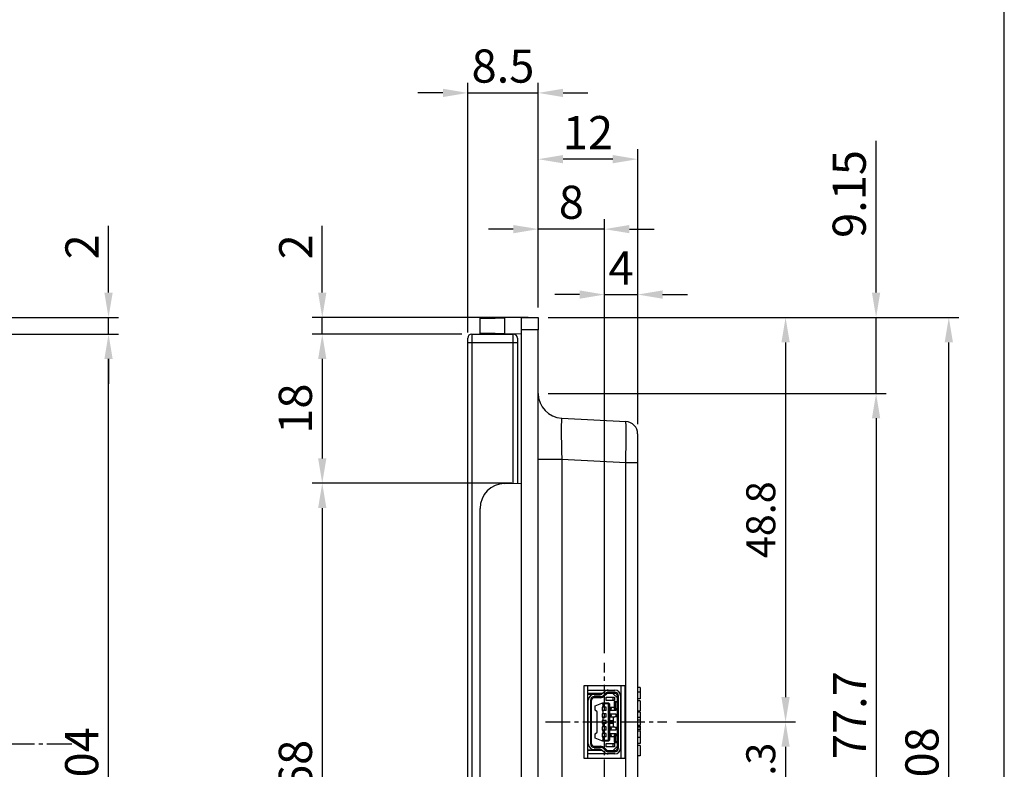
# Model space of a CAD drawing. Extents: x -1125 to -199, y -326 to 248.
# Drawn here: x -893 to -774, y 33 to 124 of the extents above; entities that cross this region are included whole.
import ezdxf

# ---------------------------------------------------------------- set-up
doc = ezdxf.new("R2010")
doc.units = 0
doc.header["$LTSCALE"] = 4
doc.header["$PDMODE"] = 2
doc.header["$PDSIZE"] = 3
doc.linetypes.add('CENTER2', pattern=[1.125, 0.75, -0.125, 0.125, -0.125])
doc.layers.get('0').update_dxf_attribs({"linetype": 'CONTINUOUS'})
doc.layers.get('DEFPOINTS').update_dxf_attribs({"linetype": 'CONTINUOUS'})
doc.layers.add('1', color=1, linetype='CENTER2')
doc.layers.add('3', color=2, linetype='CONTINUOUS')
doc.styles.add('DIMENSION', font='arial.ttf')
doc.styles.get("Standard").update_dxf_attribs({"font": 'romans.shx', "bigfont": 'cadsg.shx'})
doc.dimstyles.new('STANDARD$0', dxfattribs={"dimtxt": 2, "dimasz": 1.8, "dimexe": 1, "dimexo": 1, "dimgap": 1, "dimtad": 1, "dimzin": 13, "dimdsep": 46, "dimtxsty": 'Standard', "dimcen": 0.09, "dimadec": 0, "dimazin": 0, "dimtp": 0.3, "dimtfac": 1, "dimtix": 1, "dimtmove": 2, "dimatfit": 3, "dimfxl": 0, "dimtolj": 1, "dimtzin": 13, "dimarcsym": 0})

# ---------------------------------------------------------------- blocks, each defined once
blk = doc.blocks.new('*D530')
at = {"layer": '3', "color": 2, "lineweight": -2, "transparency": 16777216}
for p, q in [((-828.76, 87.93), (-779.23, 87.93)), ((-780.43, -17.07), (-780.43, 84.93)), ((-828.76, -20.07), (-779.23, -20.07))]:
    blk.add_line(p, q, dxfattribs=at)
at = {"layer": '3', "color": 2, "transparency": 16777216}
for points in [[(-780.93, 84.93), (-779.93, 84.93), (-780.43, 87.93)], [(-780.93, -17.07), (-779.93, -17.07), (-780.43, -20.07)]]:
    blk.add_solid(points, dxfattribs=at)
at = {"layer": 'DEFPOINTS', "color": 0, "transparency": 16777216}
for p in [(-829.96, 87.93), (-780.43, 87.93), (-829.96, -20.07)]:
    blk.add_point(p, dxfattribs=at)
at = {"layer": '3', "color": 3, "transparency": 16777216, "insert": (-783.67, 33.93), "char_height": 4, "attachment_point": 5, "rotation": 90, "style": 'DIMENSION'}
blk.add_mtext('\\A1;108', dxfattribs=at)
blk = doc.blocks.new('*D531')
at = {"layer": '3', "color": 2, "lineweight": -2, "transparency": 16777216}
for p, q in [((-789.2, 90.93), (-789.2, 109.25)), ((-828.76, 87.93), (-788, 87.93)), ((-789.2, 78.77), (-789.2, 87.93)), ((-828.76, 78.77), (-788, 78.77)), ((-789.2, 75.77), (-789.2, 72.77))]:
    blk.add_line(p, q, dxfattribs=at)
at = {"layer": '3', "color": 2, "transparency": 16777216}
for points in [[(-789.7, 90.93), (-788.7, 90.93), (-789.2, 87.93)], [(-789.7, 75.77), (-788.7, 75.77), (-789.2, 78.77)]]:
    blk.add_solid(points, dxfattribs=at)
at = {"layer": 'DEFPOINTS', "color": 0, "transparency": 16777216}
for p in [(-829.96, 87.93), (-789.2, 87.93), (-829.96, 78.77)]:
    blk.add_point(p, dxfattribs=at)
at = {"layer": '3', "color": 3, "transparency": 16777216, "insert": (-792.44, 102.84), "char_height": 4, "attachment_point": 5, "rotation": 90, "style": 'DIMENSION'}
blk.add_mtext('\\A1;9.15', dxfattribs=at)
blk = doc.blocks.new('*D532')
at = {"layer": '3', "color": 2, "lineweight": -2, "transparency": 16777216}
for p, q in [((-828.76, 78.77), (-788, 78.77)), ((-789.2, 75.77), (-789.2, 4.08)), ((-828.76, 1.08), (-788, 1.08))]:
    blk.add_line(p, q, dxfattribs=at)
at = {"layer": '3', "color": 2, "transparency": 16777216}
for points in [[(-789.7, 75.77), (-788.7, 75.77), (-789.2, 78.77)], [(-789.7, 4.08), (-788.7, 4.08), (-789.2, 1.08)]]:
    blk.add_solid(points, dxfattribs=at)
at = {"layer": 'DEFPOINTS', "color": 0, "transparency": 16777216}
for p in [(-829.96, 78.77), (-829.96, 1.08), (-789.2, 1.08)]:
    blk.add_point(p, dxfattribs=at)
at = {"layer": '3', "color": 3, "transparency": 16777216, "insert": (-792.4, 39.93), "char_height": 4, "attachment_point": 5, "rotation": 90, "style": 'DIMENSION'}
blk.add_mtext('\\A1;77.7', dxfattribs=at)
blk = doc.blocks.new('*D534')
at = {"layer": '3', "color": 2, "lineweight": -2, "transparency": 16777216}
for p, q in [((-829.96, 89.13), (-829.96, 108.24)), ((-817.96, 75.07), (-817.96, 108.24)), ((-820.96, 107.04), (-826.96, 107.04))]:
    blk.add_line(p, q, dxfattribs=at)
at = {"layer": '3', "color": 2, "transparency": 16777216}
for points in [[(-826.96, 107.54), (-826.96, 106.54), (-829.96, 107.04)], [(-820.96, 107.54), (-820.96, 106.54), (-817.96, 107.04)]]:
    blk.add_solid(points, dxfattribs=at)
at = {"layer": 'DEFPOINTS', "color": 0, "transparency": 16777216}
for p in [(-829.96, 107.04), (-829.96, 87.93), (-817.96, 73.87)]:
    blk.add_point(p, dxfattribs=at)
at = {"layer": '3', "color": 3, "transparency": 16777216, "insert": (-823.96, 110.25), "char_height": 4, "attachment_point": 5, "style": 'DIMENSION'}
blk.add_mtext('\\A1;12', dxfattribs=at)
blk = doc.blocks.new('*D548')
at = {"layer": '3', "color": 2, "lineweight": -2, "transparency": 16777216}
for p, q in [((-919.56, 85.93), (-880.59, 85.93)), ((-881.79, -15.07), (-881.79, 82.93)), ((-919.56, -18.07), (-880.59, -18.07))]:
    blk.add_line(p, q, dxfattribs=at)
at = {"layer": '3', "color": 2, "transparency": 16777216}
for points in [[(-882.29, 82.93), (-881.29, 82.93), (-881.79, 85.93)], [(-882.29, -15.07), (-881.29, -15.07), (-881.79, -18.07)]]:
    blk.add_solid(points, dxfattribs=at)
at = {"layer": 'DEFPOINTS', "color": 0, "transparency": 16777216}
for p in [(-920.76, 85.93), (-881.79, 85.93), (-920.76, -18.07)]:
    blk.add_point(p, dxfattribs=at)
at = {"layer": '3', "color": 3, "transparency": 16777216, "insert": (-885.03, 33.93), "char_height": 4, "attachment_point": 5, "rotation": 90, "style": 'DIMENSION'}
blk.add_mtext('\\A1;104', dxfattribs=at)
blk = doc.blocks.new('*D549')
at = {"layer": '3', "color": 2, "lineweight": -2, "transparency": 16777216}
for p, q in [((-881.79, 90.93), (-881.79, 98.98)), ((-938.56, 87.93), (-880.59, 87.93)), ((-881.79, 85.93), (-881.79, 87.93)), ((-919.56, 85.93), (-880.59, 85.93)), ((-881.79, 82.93), (-881.79, 79.93))]:
    blk.add_line(p, q, dxfattribs=at)
at = {"layer": '3', "color": 2, "transparency": 16777216}
for points in [[(-882.29, 90.93), (-881.29, 90.93), (-881.79, 87.93)], [(-882.29, 82.93), (-881.29, 82.93), (-881.79, 85.93)]]:
    blk.add_solid(points, dxfattribs=at)
at = {"layer": 'DEFPOINTS', "color": 0, "transparency": 16777216}
for p in [(-939.76, 87.93), (-881.79, 87.93), (-920.76, 85.93)]:
    blk.add_point(p, dxfattribs=at)
at = {"layer": '3', "color": 3, "transparency": 16777216, "insert": (-885, 96.46), "char_height": 4, "attachment_point": 5, "rotation": 90, "style": 'DIMENSION'}
blk.add_mtext('\\A1;2', dxfattribs=at)
blk = doc.blocks.new('*D550')
at = {"layer": '3', "color": 2, "lineweight": -2, "transparency": 16777216}
for p, q in [((-856.01, 90.93), (-856.01, 98.98)), ((-831.16, 87.93), (-857.21, 87.93)), ((-856.01, 85.93), (-856.01, 87.93)), ((-839.16, 85.93), (-857.21, 85.93)), ((-856.01, 82.93), (-856.01, 79.93))]:
    blk.add_line(p, q, dxfattribs=at)
at = {"layer": '3', "color": 2, "transparency": 16777216}
for points in [[(-856.51, 90.93), (-855.51, 90.93), (-856.01, 87.93)], [(-856.51, 82.93), (-855.51, 82.93), (-856.01, 85.93)]]:
    blk.add_solid(points, dxfattribs=at)
at = {"layer": 'DEFPOINTS', "color": 0, "transparency": 16777216}
for p in [(-829.96, 87.93), (-856.01, 85.93), (-837.96, 85.93)]:
    blk.add_point(p, dxfattribs=at)
at = {"layer": '3', "color": 3, "transparency": 16777216, "insert": (-859.21, 96.46), "char_height": 4, "attachment_point": 5, "rotation": 90, "style": 'DIMENSION'}
blk.add_mtext('\\A1;2', dxfattribs=at)
blk = doc.blocks.new('*D551')
at = {"layer": '3', "color": 2, "lineweight": -2, "transparency": 16777216}
for p, q in [((-839.16, 85.93), (-857.21, 85.93)), ((-856.01, 82.93), (-856.01, 70.93)), ((-833.16, 67.93), (-857.21, 67.93))]:
    blk.add_line(p, q, dxfattribs=at)
at = {"layer": '3', "color": 2, "transparency": 16777216}
for points in [[(-856.51, 82.93), (-855.51, 82.93), (-856.01, 85.93)], [(-856.51, 70.93), (-855.51, 70.93), (-856.01, 67.93)]]:
    blk.add_solid(points, dxfattribs=at)
at = {"layer": 'DEFPOINTS', "color": 0, "transparency": 16777216}
for p in [(-837.96, 85.93), (-856.01, 67.93), (-831.96, 67.93)]:
    blk.add_point(p, dxfattribs=at)
at = {"layer": '3', "color": 3, "transparency": 16777216, "insert": (-859.25, 76.93), "char_height": 4, "attachment_point": 5, "rotation": 90, "style": 'DIMENSION'}
blk.add_mtext('\\A1;18', dxfattribs=at)
blk = doc.blocks.new('*D552')
at = {"layer": '3', "color": 2, "lineweight": -2, "transparency": 16777216}
for p, q in [((-833.16, 67.93), (-857.21, 67.93)), ((-856.01, 64.93), (-856.01, 2.93)), ((-833.16, -0.07), (-857.21, -0.07))]:
    blk.add_line(p, q, dxfattribs=at)
at = {"layer": '3', "color": 2, "transparency": 16777216}
for points in [[(-856.51, 64.93), (-855.51, 64.93), (-856.01, 67.93)], [(-856.51, 2.93), (-855.51, 2.93), (-856.01, -0.07)]]:
    blk.add_solid(points, dxfattribs=at)
at = {"layer": 'DEFPOINTS', "color": 0, "transparency": 16777216}
for p in [(-831.96, 67.93), (-856.01, -0.07), (-831.96, -0.07)]:
    blk.add_point(p, dxfattribs=at)
at = {"layer": '3', "color": 3, "transparency": 16777216, "insert": (-859.25, 33.93), "char_height": 4, "attachment_point": 5, "rotation": 90, "style": 'DIMENSION'}
blk.add_mtext('\\A1;68', dxfattribs=at)
blk = doc.blocks.new('*D582')
at = {"layer": '3', "color": 2, "lineweight": -2, "transparency": 16777216}
for p, q in [((-828.76, 87.93), (-798.92, 87.93)), ((-800.12, 84.93), (-800.12, 42.11)), ((-813.24, 39.11), (-798.92, 39.11))]:
    blk.add_line(p, q, dxfattribs=at)
at = {"layer": '3', "color": 2, "transparency": 16777216}
for points in [[(-800.62, 84.93), (-799.62, 84.93), (-800.12, 87.93)], [(-800.62, 42.11), (-799.62, 42.11), (-800.12, 39.11)]]:
    blk.add_solid(points, dxfattribs=at)
at = {"layer": 'DEFPOINTS', "color": 0, "transparency": 16777216}
for p in [(-829.96, 87.93), (-814.44, 39.11), (-800.12, 39.11)]:
    blk.add_point(p, dxfattribs=at)
at = {"layer": '3', "color": 3, "transparency": 16777216, "insert": (-803.11, 63.52), "char_height": 3.5, "attachment_point": 5, "rotation": 90, "style": 'DIMENSION'}
blk.add_mtext('\\A1;48.8', dxfattribs=at)
blk = doc.blocks.new('*D583')
at = {"layer": '3', "color": 2, "lineweight": -2, "transparency": 16777216}
for p, q in [((-813.24, 39.11), (-798.92, 39.11)), ((-800.12, 36.11), (-800.12, 27.83)), ((-813.34, 24.83), (-798.92, 24.83))]:
    blk.add_line(p, q, dxfattribs=at)
at = {"layer": '3', "color": 2, "transparency": 16777216}
for points in [[(-800.62, 36.11), (-799.62, 36.11), (-800.12, 39.11)], [(-800.62, 27.83), (-799.62, 27.83), (-800.12, 24.83)]]:
    blk.add_solid(points, dxfattribs=at)
at = {"layer": 'DEFPOINTS', "color": 0, "transparency": 16777216}
for p in [(-814.44, 39.11), (-814.54, 24.83), (-800.12, 24.83)]:
    blk.add_point(p, dxfattribs=at)
at = {"layer": '3', "color": 3, "transparency": 16777216, "insert": (-803.11, 31.97), "char_height": 3.5, "attachment_point": 5, "rotation": 90, "style": 'DIMENSION'}
blk.add_mtext('\\A1;14.3', dxfattribs=at)
blk = doc.blocks.new('*D591')
at = {"layer": '3', "color": 2, "lineweight": -2, "transparency": 16777216}
for p, q in [((-829.96, 89.13), (-829.96, 99.8)), ((-821.96, 47.43), (-821.96, 99.8)), ((-832.96, 98.6), (-835.96, 98.6)), ((-821.96, 98.6), (-829.96, 98.6)), ((-818.96, 98.6), (-815.96, 98.6))]:
    blk.add_line(p, q, dxfattribs=at)
at = {"layer": '3', "color": 2, "transparency": 16777216}
for points in [[(-832.96, 99.1), (-832.96, 98.1), (-829.96, 98.6)], [(-818.96, 99.1), (-818.96, 98.1), (-821.96, 98.6)]]:
    blk.add_solid(points, dxfattribs=at)
at = {"layer": 'DEFPOINTS', "color": 0, "transparency": 16777216}
for p in [(-829.96, 98.6), (-829.96, 87.93), (-821.96, 46.23)]:
    blk.add_point(p, dxfattribs=at)
at = {"layer": '3', "color": 3, "transparency": 16777216, "insert": (-825.96, 101.84), "char_height": 4, "attachment_point": 5, "style": 'DIMENSION'}
blk.add_mtext('\\A1;8', dxfattribs=at)
blk = doc.blocks.new('*D592')
at = {"layer": '3', "color": 2, "lineweight": -2, "transparency": 16777216}
for p, q in [((-821.96, 47.43), (-821.96, 91.9)), ((-817.96, 75.07), (-817.96, 91.9)), ((-824.96, 90.7), (-827.96, 90.7)), ((-821.96, 90.7), (-817.96, 90.7)), ((-814.96, 90.7), (-811.96, 90.7))]:
    blk.add_line(p, q, dxfattribs=at)
at = {"layer": '3', "color": 2, "transparency": 16777216}
for points in [[(-824.96, 91.2), (-824.96, 90.2), (-821.96, 90.7)], [(-814.96, 91.2), (-814.96, 90.2), (-817.96, 90.7)]]:
    blk.add_solid(points, dxfattribs=at)
at = {"layer": 'DEFPOINTS', "color": 0, "transparency": 16777216}
for p in [(-817.96, 90.7), (-817.96, 73.87), (-821.96, 46.23)]:
    blk.add_point(p, dxfattribs=at)
at = {"layer": '3', "color": 3, "transparency": 16777216, "insert": (-819.96, 93.9), "char_height": 4, "attachment_point": 5, "style": 'DIMENSION'}
blk.add_mtext('\\A1;4', dxfattribs=at)
blk = doc.blocks.new('*D609')
at = {"layer": '3', "color": 2, "lineweight": -2, "transparency": 16777216}
for p, q in [((-838.46, 86.13), (-838.46, 116.24)), ((-829.96, 89.13), (-829.96, 116.24)), ((-841.46, 115.04), (-844.46, 115.04)), ((-838.46, 115.04), (-829.96, 115.04)), ((-826.96, 115.04), (-823.96, 115.04))]:
    blk.add_line(p, q, dxfattribs=at)
at = {"layer": '3', "color": 2, "transparency": 16777216}
for points in [[(-841.46, 115.54), (-841.46, 114.54), (-838.46, 115.04)], [(-826.96, 115.54), (-826.96, 114.54), (-829.96, 115.04)]]:
    blk.add_solid(points, dxfattribs=at)
at = {"layer": 'DEFPOINTS', "color": 0, "transparency": 16777216}
for p in [(-829.96, 115.04), (-829.96, 87.93), (-838.46, 84.93)]:
    blk.add_point(p, dxfattribs=at)
at = {"layer": '3', "color": 3, "transparency": 16777216, "insert": (-834.21, 118.28), "char_height": 4, "attachment_point": 5, "style": 'DIMENSION'}
blk.add_mtext('\\A1;8.5', dxfattribs=at)

msp = doc.modelspace()

# ---------------------------------------------------------------- linework, layer by layer
for p, q in [((-831.962, 87.927), (-834.014, 87.891)), ((-831.962, 87.927), (-829.962, 87.927)), ((-831.962, 86.427), (-831.962, 87.927)), ((-829.962, 87.927), (-829.962, 86.427)), ((-836.962, 86.014), (-836.962, 87.839)), ((-834.014, 87.891), (-834.014, 85.962)), ((-837.962, 85.927), (-837.962, 84.927)), ((-837.962, 85.927), (-832.962, 85.927)), ((-831.962, 85.927), (-834.014, 85.962)), ((-832.962, 84.927), (-832.962, 85.927)), ((-831.962, -18.573), (-831.962, 86.427)), ((-829.962, 86.427), (-831.962, 86.427)), ((-829.962, -18.573), (-829.962, 86.427)), ((-838.462, 84.927), (-838.462, 85.427)), ((-838.462, -17.073), (-838.462, 84.927)), ((-838.462, 84.927), (-837.962, 84.927)), ((-837.962, 84.927), (-837.962, -17.073)), ((-837.962, 84.927), (-832.962, 84.927)), ((-832.962, 84.927), (-832.462, 84.927)), ((-832.962, 67.909), (-832.962, 84.927)), ((-832.462, 85.427), (-832.462, 84.927)), ((-832.462, 84.927), (-832.462, 67.918)), ((-827.119, 75.778), (-819.383, 75.372)), ((-817.962, 73.874), (-817.962, 70.379)), ((-827.119, 70.785), (-829.962, 70.785)), ((-827.119, 70.785), (-827.119, 9.069)), ((-819.383, 70.379), (-827.119, 70.785)), ((-819.383, 9.474), (-819.383, 70.379)), ((-817.962, 70.379), (-819.383, 70.379)), ((-817.962, 70.379), (-817.962, 9.474)), ((-834.014, 67.891), (-831.962, 67.927)), ((-836.962, 2.962), (-836.962, 64.891)), ((-819.462, 43.457), (-824.462, 43.457)), ((-824.462, 43.457), (-824.462, 34.757)), ((-823.962, 34.757), (-823.962, 43.457)), ((-823.962, 42.957), (-821.509, 42.957)), ((-821.509, 42.957), (-820.712, 42.957)), ((-819.936, 34.757), (-819.936, 43.457)), ((-819.462, 34.757), (-819.462, 43.457)), ((-817.662, 43.264), (-817.962, 43.264)), ((-817.662, 43.264), (-817.662, 42.693)), ((-822.2, 42.557), (-823.962, 42.557)), ((-823.962, 42.477), (-822.299, 42.477)), ((-823.912, 36.472), (-823.912, 41.742)), ((-823.662, 41.742), (-823.662, 36.472)), ((-823.512, 41.742), (-823.662, 41.742)), ((-823.512, 36.472), (-823.512, 41.742)), ((-823.212, 42.442), (-822.44, 42.442)), ((-823.212, 42.192), (-823.212, 42.042)), ((-822.44, 42.192), (-823.212, 42.192)), ((-822.44, 42.042), (-823.212, 42.042)), ((-822.44, 42.042), (-822.44, 42.192)), ((-822.229, 42.529), (-822.001, 42.755)), ((-821.825, 42.577), (-822.053, 42.352)), ((-821.947, 42.245), (-822.053, 42.352)), ((-821.72, 42.471), (-821.947, 42.245)), ((-821.72, 42.471), (-821.825, 42.577)), ((-821.762, 41.707), (-821.762, 42.107)), ((-821.762, 42.107), (-820.762, 42.107)), ((-820.762, 41.707), (-821.762, 41.707)), ((-821.509, 42.707), (-821.509, 42.557)), ((-820.712, 42.707), (-821.509, 42.707)), ((-820.712, 42.557), (-821.509, 42.557)), ((-820.962, 42.107), (-820.962, 41.707)), ((-820.942, 42.557), (-820.412, 42.042)), ((-820.762, 42.107), (-820.762, 41.707)), ((-820.712, 42.557), (-820.712, 42.707)), ((-820.412, 35.957), (-820.412, 42.257)), ((-820.262, 42.257), (-820.412, 42.257)), ((-820.262, 35.957), (-820.262, 42.257)), ((-820.012, 42.257), (-820.012, 35.957)), ((-817.662, 42.693), (-817.962, 42.693)), ((-817.662, 41.922), (-817.962, 41.922)), ((-817.662, 41.669), (-817.962, 41.669)), ((-817.662, 41.669), (-817.662, 40.405)), ((-823.087, 41.071), (-822.288, 41.362)), ((-823.087, 40.551), (-823.087, 41.071)), ((-822.862, 40.326), (-823.087, 40.551)), ((-822.288, 41.362), (-822.162, 41.407)), ((-822.288, 41.362), (-822.162, 41.307)), ((-822.162, 40.907), (-822.262, 40.907)), ((-822.262, 40.907), (-822.262, 40.507)), ((-822.262, 40.507), (-822.162, 40.507)), ((-822.162, 41.407), (-821.462, 41.407)), ((-822.162, 41.307), (-822.162, 40.907)), ((-821.462, 41.307), (-822.162, 41.307)), ((-821.762, 40.907), (-822.162, 40.907)), ((-822.162, 40.507), (-822.162, 40.107)), ((-821.762, 40.507), (-822.162, 40.507)), ((-821.762, 40.507), (-821.762, 40.907)), ((-821.462, 41.407), (-821.412, 41.357)), ((-821.462, 41.307), (-821.412, 41.357)), ((-821.462, 36.907), (-821.462, 41.307)), ((-821.412, 41.357), (-821.362, 41.307)), ((-821.362, 41.307), (-821.362, 36.907)), ((-821.362, 40.907), (-820.812, 40.907)), ((-821.312, 40.882), (-821.362, 40.882)), ((-821.312, 40.532), (-821.362, 40.532)), ((-820.612, 40.507), (-821.362, 40.507)), ((-821.162, 40.732), (-821.162, 40.682)), ((-820.812, 41.558), (-820.812, 40.657)), ((-820.495, 41.557), (-820.785, 41.557)), ((-820.785, 40.657), (-820.495, 40.657)), ((-820.612, 40.633), (-820.612, 40.507)), ((-820.578, 40.707), (-820.578, 41.507)), ((-820.412, 41.507), (-820.578, 41.507)), ((-820.578, 40.707), (-820.412, 40.707)), ((-820.495, 41.541), (-820.495, 41.557)), ((-820.495, 40.657), (-820.495, 40.674)), ((-817.662, 40.405), (-817.962, 40.405)), ((-822.862, 37.889), (-822.862, 40.326)), ((-822.162, 40.107), (-822.262, 40.107)), ((-822.262, 40.107), (-822.262, 39.707)), ((-822.262, 39.707), (-822.162, 39.707)), ((-822.262, 39.307), (-822.262, 38.907)), ((-822.162, 39.307), (-822.262, 39.307)), ((-821.762, 40.107), (-822.162, 40.107)), ((-822.162, 39.707), (-822.162, 39.307)), ((-821.762, 39.707), (-822.162, 39.707)), ((-821.762, 39.307), (-822.162, 39.307)), ((-821.762, 39.707), (-821.762, 40.107)), ((-821.762, 38.907), (-821.762, 39.307)), ((-821.362, 40.107), (-820.612, 40.107)), ((-821.312, 40.082), (-821.362, 40.082)), ((-821.312, 39.732), (-821.362, 39.732)), ((-820.912, 39.707), (-821.362, 39.707)), ((-821.362, 39.307), (-820.912, 39.307)), ((-821.312, 39.282), (-821.362, 39.282)), ((-821.162, 39.932), (-821.162, 39.882)), ((-820.912, 39.709), (-820.912, 38.506)), ((-820.889, 39.707), (-820.901, 39.69)), ((-820.889, 38.507), (-820.889, 39.707)), ((-820.612, 40.107), (-820.612, 39.771)), ((-817.662, 40.311), (-817.962, 40.311)), ((-817.662, 39.633), (-817.962, 39.633)), ((-817.662, 39.342), (-817.962, 39.342)), ((-817.662, 40.311), (-817.662, 39.633)), ((-817.662, 39.633), (-817.662, 39.342)), ((-817.662, 39.342), (-817.662, 38.673)), ((-822.262, 38.907), (-822.162, 38.907)), ((-822.262, 38.507), (-822.262, 38.107)), ((-822.162, 38.507), (-822.262, 38.507)), ((-822.262, 38.107), (-822.162, 38.107)), ((-822.162, 38.907), (-822.162, 38.507)), ((-821.762, 38.907), (-822.162, 38.907)), ((-821.762, 38.507), (-822.162, 38.507)), ((-822.162, 38.107), (-822.162, 37.707)), ((-821.762, 38.107), (-822.162, 38.107)), ((-821.762, 38.107), (-821.762, 38.507)), ((-821.312, 38.932), (-821.362, 38.932)), ((-820.912, 38.907), (-821.362, 38.907)), ((-821.362, 38.507), (-820.912, 38.507)), ((-821.312, 38.482), (-821.362, 38.482)), ((-821.312, 38.132), (-821.362, 38.132)), ((-820.612, 38.107), (-821.362, 38.107)), ((-821.162, 39.132), (-821.162, 39.082)), ((-821.162, 38.332), (-821.162, 38.282)), ((-820.612, 38.443), (-820.612, 38.107)), ((-817.662, 38.673), (-817.962, 38.673)), ((-817.662, 38.53), (-817.962, 38.53)), ((-817.662, 38.479), (-817.962, 38.479)), ((-817.662, 38.201), (-817.962, 38.201)), ((-817.662, 38.479), (-817.662, 38.201)), ((-817.662, 38.201), (-817.662, 38.072)), ((-823.087, 37.664), (-822.862, 37.889)), ((-823.087, 37.144), (-823.087, 37.664)), ((-822.288, 36.853), (-823.087, 37.144)), ((-822.162, 36.907), (-822.288, 36.853)), ((-822.162, 36.807), (-822.288, 36.853)), ((-822.162, 37.707), (-822.262, 37.707)), ((-822.262, 37.707), (-822.262, 37.307)), ((-822.262, 37.307), (-822.162, 37.307)), ((-821.762, 37.707), (-822.162, 37.707)), ((-822.162, 37.307), (-822.162, 36.907)), ((-821.762, 37.307), (-822.162, 37.307)), ((-822.162, 36.907), (-821.462, 36.907)), ((-821.762, 37.307), (-821.762, 37.707)), ((-821.412, 36.857), (-821.462, 36.907)), ((-821.412, 36.857), (-821.462, 36.807)), ((-821.362, 36.907), (-821.412, 36.857)), ((-821.362, 37.707), (-820.612, 37.707)), ((-821.312, 37.682), (-821.362, 37.682)), ((-821.312, 37.332), (-821.362, 37.332)), ((-820.812, 37.307), (-821.362, 37.307)), ((-821.162, 37.532), (-821.162, 37.482)), ((-820.812, 37.558), (-820.812, 36.657)), ((-820.785, 37.557), (-820.495, 37.557)), ((-820.612, 37.707), (-820.612, 37.582)), ((-820.578, 36.707), (-820.578, 37.507)), ((-820.578, 37.507), (-820.412, 37.507)), ((-817.662, 37.998), (-817.962, 37.998)), ((-817.662, 37.236), (-817.962, 37.236)), ((-823.962, 35.737), (-822.299, 35.737)), ((-822.2, 35.657), (-823.962, 35.657)), ((-823.662, 36.472), (-823.512, 36.472)), ((-823.212, 36.172), (-822.44, 36.172)), ((-823.212, 36.172), (-823.212, 36.022)), ((-823.212, 36.022), (-822.44, 36.022)), ((-822.44, 35.772), (-823.212, 35.772)), ((-822.44, 36.172), (-822.44, 36.022)), ((-822.001, 35.46), (-822.229, 35.686)), ((-821.462, 36.807), (-822.162, 36.807)), ((-821.947, 35.97), (-822.053, 35.863)), ((-822.053, 35.863), (-821.825, 35.638)), ((-821.947, 35.97), (-821.72, 35.744)), ((-821.825, 35.638), (-821.72, 35.744)), ((-821.762, 36.107), (-821.762, 36.507)), ((-821.762, 36.507), (-820.762, 36.507)), ((-820.762, 36.107), (-821.762, 36.107)), ((-821.509, 35.657), (-820.712, 35.657)), ((-821.509, 35.657), (-821.509, 35.507)), ((-820.962, 36.507), (-820.962, 36.107)), ((-820.412, 36.172), (-820.912, 35.657)), ((-820.495, 36.657), (-820.785, 36.657)), ((-820.762, 36.507), (-820.762, 36.107)), ((-820.712, 35.507), (-820.712, 35.657)), ((-820.412, 36.707), (-820.578, 36.707)), ((-820.495, 36.674), (-820.495, 36.657)), ((-820.412, 35.957), (-820.262, 35.957)), ((-817.662, 36.525), (-817.962, 36.525)), ((-817.662, 36.277), (-817.962, 36.277)), ((-817.662, 36.277), (-817.662, 35.013)), ((-824.462, 34.757), (-819.462, 34.757)), ((-821.509, 35.257), (-823.962, 35.257)), ((-821.509, 35.507), (-820.712, 35.507)), ((-820.712, 35.257), (-821.509, 35.257)), ((-817.662, 35.013), (-817.962, 35.013))]:
    msp.add_line(p, q)
at = {"flags": 128}
for points in [[(-836.962, 87.839), (-836.906, 87.84), (-836.739, 87.843), (-836.467, 87.848), (-836.102, 87.854), (-835.656, 87.862), (-835.146, 87.871), (-834.592, 87.881), (-834.014, 87.891)], [(-834.014, 85.962), (-834.592, 85.973), (-835.146, 85.982), (-835.656, 85.991), (-836.102, 85.999), (-836.467, 86.005), (-836.739, 86.01), (-836.906, 86.013), (-836.962, 86.014)]]:
    msp.add_lwpolyline(points, dxfattribs=at)
for centre, radius, start, end in [((-837.962, 85.427), 0.5, 90, 180), ((-832.962, 85.427), 0.5, 0, 90), ((-826.962, 78.774), 3, 180, 267), ((-819.462, 73.874), 1.5, 0, 87), ((-833.962, 64.891), 3, 91, 180), ((-821.509, 42.257), 0.7, 90, 134.72321), ((-820.712, 42.257), 0.7, 0, 90), ((-823.212, 41.742), 0.7, 90, 180), ((-823.212, 41.742), 0.45, 90, 180), ((-823.212, 41.742), 0.3, 90, 180), ((-822.44, 42.742), 0.3, 270, 314.72321), ((-822.44, 42.742), 0.55, 270, 314.72321), ((-822.44, 42.742), 0.7, 270, 314.72321), ((-821.509, 42.257), 0.45, 90, 134.72321), ((-821.509, 42.257), 0.3, 90, 134.72321), ((-820.712, 42.257), 0.45, 0, 90), ((-820.712, 42.257), 0.3, 0, 90), ((-821.312, 40.732), 0.15, 0, 90), ((-821.312, 40.682), 0.15, 270, 0), ((-821.312, 39.932), 0.15, 0, 90), ((-821.312, 39.882), 0.15, 270, 0), ((-821.312, 39.132), 0.15, 0, 90), ((-821.312, 39.082), 0.15, 270, 0), ((-821.312, 38.332), 0.15, 0, 90), ((-821.312, 38.282), 0.15, 270, 0), ((-821.312, 37.532), 0.15, 0, 90), ((-821.312, 37.482), 0.15, 270, 0), ((-823.212, 36.472), 0.7, 180, 270), ((-823.212, 36.472), 0.45, 180, 270), ((-823.212, 36.472), 0.3, 180, 270), ((-822.44, 35.472), 0.7, 45.27679, 90), ((-822.44, 35.472), 0.55, 45.27679, 90), ((-822.44, 35.472), 0.3, 45.27679, 90), ((-821.509, 35.957), 0.45, 225.27679, 270), ((-821.509, 35.957), 0.3, 225.27679, 270), ((-820.712, 35.957), 0.45, 270, 0), ((-820.712, 35.957), 0.3, 270, 0), ((-820.712, 35.957), 0.7, 270, 0), ((-821.509, 35.957), 0.7, 225.27679, 270)]:
    msp.add_arc(centre, radius, start, end)
for centre, major_axis, ratio, start_param, end_param in [((-826.962, 70.763), (-0.157, 5.015), 0.0311395, 6.2805716, 7.8486289), ((-819.462, 70.37), (0.078, 5.003), 0.0156582, 4.7145535, 6.2826107)]:
    msp.add_ellipse(centre, major_axis=major_axis, ratio=ratio, start_param=start_param, end_param=end_param)
for points, knots in [([(-820.785, 41.557), (-820.778, 41.558), (-820.768, 41.56), (-820.751, 41.563), (-820.738, 41.565), (-820.721, 41.567), (-820.707, 41.569), (-820.691, 41.572), (-820.674, 41.574), (-820.657, 41.576), (-820.64, 41.578), (-820.627, 41.58), (-820.61, 41.582), (-820.596, 41.584), (-820.58, 41.586), (-820.566, 41.587), (-820.543, 41.59), (-820.512, 41.593), (-820.479, 41.596), (-820.455, 41.598), (-820.438, 41.599), (-820.425, 41.6), (-820.415, 41.601), (-820.412, 41.601)], [0, 0, 0, 0, 0.0541362, 0.0812034, 0.1353383, 0.162406, 0.2165397, 0.2436081, 0.2977409, 0.3518765, 0.3789446, 0.4330772, 0.4601463, 0.5142806, 0.5413484, 0.5954823, 0.6225487, 0.7308199, 0.8390872, 0.8932223, 0.9202894, 0.9744253, 1, 1, 1, 1]), ([(-817.662, 42.693), (-817.662, 42.677), (-817.662, 42.644), (-817.662, 42.596), (-817.662, 42.549), (-817.662, 42.504), (-817.662, 42.462), (-817.662, 42.42), (-817.662, 42.381), (-817.662, 42.343), (-817.662, 42.307), (-817.662, 42.273), (-817.662, 42.24), (-817.662, 42.21), (-817.662, 42.181), (-817.662, 42.154), (-817.662, 42.128), (-817.662, 42.097), (-817.662, 42.061), (-817.662, 42.024), (-817.662, 41.992), (-817.662, 41.967), (-817.662, 41.947), (-817.662, 41.933), (-817.662, 41.924), (-817.662, 41.923), (-817.662, 41.922)], [0, 0, 0, 0, 0.0348318, 0.0686399, 0.1012392, 0.1329538, 0.1637198, 0.1937915, 0.2234553, 0.2523893, 0.2808428, 0.3094368, 0.3378473, 0.3662376, 0.3949649, 0.4241617, 0.4535669, 0.4839218, 0.5450433, 0.6066175, 0.6687227, 0.7318561, 0.7960947, 0.8620712, 0.930053, 1, 1, 1, 1]), ([(-820.804, 40.665), (-820.806, 40.666), (-820.82, 40.67), (-820.755, 40.677), (-820.639, 40.697), (-820.578, 40.707)], [0, 0, 0, 0, 0.0957874, 0.5251239, 1, 1, 1, 1]), ([(-820.578, 41.507), (-820.633, 41.517), (-820.744, 41.536), (-820.815, 41.544), (-820.804, 41.549), (-820.802, 41.55)], [0, 0, 0, 0, 0.4249409, 0.8503947, 1, 1, 1, 1]), ([(-820.412, 40.614), (-820.412, 40.614), (-820.416, 40.614), (-820.427, 40.615), (-820.444, 40.616), (-820.46, 40.618), (-820.484, 40.62), (-820.514, 40.622), (-820.545, 40.625), (-820.568, 40.628), (-820.585, 40.63), (-820.602, 40.632), (-820.619, 40.634), (-820.632, 40.636), (-820.649, 40.638), (-820.662, 40.639), (-820.679, 40.642), (-820.693, 40.644), (-820.709, 40.646), (-820.726, 40.648), (-820.743, 40.651), (-820.758, 40.653), (-820.771, 40.655), (-820.78, 40.657), (-820.785, 40.657)], [0, 0, 0, 0, 0.0037934, 0.0308595, 0.0849953, 0.13913, 0.1661955, 0.2744655, 0.3827345, 0.4098034, 0.4639377, 0.5180711, 0.5451399, 0.599274, 0.6263417, 0.6804765, 0.7075433, 0.7616788, 0.7887449, 0.842879, 0.8970153, 0.9240818, 0.962039, 1, 1, 1, 1]), ([(-820.412, 41.462), (-820.424, 41.466), (-820.452, 41.476), (-820.507, 41.493), (-820.551, 41.502), (-820.578, 41.507)], [0, 0, 0, 0, 0.22016116, 0.51882856, 1, 1, 1, 1]), ([(-820.578, 40.707), (-820.561, 40.711), (-820.528, 40.717), (-820.472, 40.732), (-820.434, 40.745), (-820.412, 40.753)], [0, 0, 0, 0, 0.2986083, 0.5972328, 1, 1, 1, 1]), ([(-820.507, 41.549), (-820.509, 41.548), (-820.517, 41.544), (-820.487, 41.533), (-820.433, 41.522), (-820.412, 41.517)], [0, 0, 0, 0, 0.1219561, 0.6622074, 1, 1, 1, 1]), ([(-820.507, 40.666), (-820.509, 40.666), (-820.517, 40.671), (-820.487, 40.682), (-820.433, 40.693), (-820.412, 40.697)], [0, 0, 0, 0, 0.1219561, 0.6622074, 1, 1, 1, 1]), ([(-820.412, 41.57), (-820.417, 41.569), (-820.424, 41.568), (-820.439, 41.566), (-820.453, 41.564), (-820.467, 41.562), (-820.48, 41.56), (-820.49, 41.558), (-820.495, 41.557)], [0, 0, 0, 0, 0.1653019, 0.2868765, 0.5300238, 0.6515952, 0.8258007, 1, 1, 1, 1]), ([(-820.412, 40.645), (-820.417, 40.645), (-820.424, 40.647), (-820.439, 40.649), (-820.453, 40.651), (-820.467, 40.653), (-820.48, 40.655), (-820.49, 40.657), (-820.495, 40.657)], [0, 0, 0, 0, 0.1652907, 0.2868764, 0.530023, 0.6515952, 0.8258007, 1, 1, 1, 1]), ([(-820.889, 39.707), (-820.886, 39.708), (-820.877, 39.711), (-820.866, 39.714), (-820.854, 39.717), (-820.845, 39.72), (-820.836, 39.722), (-820.828, 39.724), (-820.819, 39.726), (-820.81, 39.729), (-820.801, 39.731), (-820.793, 39.733), (-820.784, 39.735), (-820.772, 39.738), (-820.76, 39.741), (-820.749, 39.744), (-820.74, 39.746), (-820.731, 39.748), (-820.722, 39.749), (-820.714, 39.751), (-820.705, 39.753), (-820.696, 39.755), (-820.687, 39.757), (-820.679, 39.759), (-820.67, 39.761), (-820.658, 39.763), (-820.647, 39.765), (-820.635, 39.767), (-820.626, 39.769), (-820.617, 39.771), (-820.609, 39.772), (-820.591, 39.775), (-820.573, 39.778), (-820.556, 39.781), (-820.544, 39.783), (-820.533, 39.784), (-820.521, 39.786), (-820.512, 39.787), (-820.503, 39.788), (-820.495, 39.79), (-820.486, 39.791), (-820.477, 39.792), (-820.468, 39.793), (-820.459, 39.794), (-820.451, 39.795), (-820.442, 39.796), (-820.43, 39.797), (-820.42, 39.798), (-820.413, 39.799), (-820.412, 39.799)], [0, 0, 0, 0, 0.0183762, 0.0551296, 0.073505, 0.0918814, 0.1102586, 0.1286352, 0.1470109, 0.1653875, 0.1837634, 0.2021403, 0.2205165, 0.2388919, 0.2756456, 0.2940207, 0.3123984, 0.3307737, 0.3491501, 0.3675259, 0.3859026, 0.4042787, 0.422656, 0.4410326, 0.4594087, 0.477784, 0.5145365, 0.5329135, 0.55129, 0.5696659, 0.5880431, 0.606418, 0.6799243, 0.6983001, 0.7166771, 0.7534298, 0.7718054, 0.7901824, 0.8085589, 0.826935, 0.8453107, 0.8636877, 0.8820627, 0.900439, 0.9188166, 0.9371922, 0.9555692, 0.9923221, 1, 1, 1, 1]), ([(-820.908, 38.524), (-820.909, 38.523), (-820.92, 38.515), (-820.903, 38.511), (-820.889, 38.507)], [0, 0, 0, 0, 0.1387448, 1, 1, 1, 1]), ([(-820.412, 38.416), (-820.413, 38.416), (-820.421, 38.417), (-820.431, 38.418), (-820.443, 38.419), (-820.451, 38.42), (-820.46, 38.421), (-820.469, 38.422), (-820.478, 38.423), (-820.487, 38.424), (-820.495, 38.425), (-820.504, 38.426), (-820.513, 38.428), (-820.522, 38.429), (-820.533, 38.431), (-820.545, 38.432), (-820.565, 38.435), (-820.583, 38.438), (-820.6, 38.441), (-820.609, 38.443), (-820.618, 38.444), (-820.627, 38.446), (-820.636, 38.448), (-820.647, 38.45), (-820.659, 38.452), (-820.671, 38.454), (-820.679, 38.456), (-820.688, 38.458), (-820.697, 38.46), (-820.706, 38.462), (-820.714, 38.464), (-820.723, 38.465), (-820.732, 38.467), (-820.741, 38.469), (-820.749, 38.471), (-820.761, 38.474), (-820.773, 38.477), (-820.785, 38.48), (-820.793, 38.482), (-820.802, 38.484), (-820.811, 38.486), (-820.82, 38.489), (-820.828, 38.491), (-820.837, 38.493), (-820.846, 38.495), (-820.855, 38.498), (-820.865, 38.501), (-820.876, 38.504), (-820.885, 38.506), (-820.889, 38.507)], [0, 0, 0, 0, 0.0091754, 0.0459283, 0.0643053, 0.0826809, 0.1010568, 0.1194331, 0.1378098, 0.1561869, 0.1745626, 0.1929388, 0.2113153, 0.2296906, 0.248068, 0.2848207, 0.3031961, 0.3767023, 0.3950784, 0.4134551, 0.4318305, 0.4502066, 0.468583, 0.4869602, 0.5237127, 0.5420881, 0.5604659, 0.5788408, 0.5972181, 0.6155943, 0.6339711, 0.6523469, 0.6707233, 0.6890987, 0.7074749, 0.7258516, 0.7626038, 0.780981, 0.7993572, 0.8177341, 0.8361101, 0.8544868, 0.8728626, 0.8912392, 0.9096148, 0.9279912, 0.9463684, 0.9731833, 1, 1, 1, 1]), ([(-817.662, 38.599), (-817.662, 38.587), (-817.662, 38.533), (-817.662, 38.531), (-817.662, 38.53)], [0, 0, 0, 0, 0.2311893, 1, 1, 1, 1]), ([(-820.578, 37.507), (-820.633, 37.517), (-820.744, 37.536), (-820.815, 37.544), (-820.804, 37.549), (-820.802, 37.55)], [0, 0, 0, 0, 0.4249437, 0.8503954, 1, 1, 1, 1]), ([(-820.412, 37.601), (-820.412, 37.601), (-820.416, 37.601), (-820.427, 37.6), (-820.444, 37.599), (-820.46, 37.597), (-820.484, 37.595), (-820.514, 37.592), (-820.545, 37.589), (-820.568, 37.587), (-820.585, 37.585), (-820.602, 37.583), (-820.619, 37.581), (-820.632, 37.579), (-820.649, 37.577), (-820.662, 37.575), (-820.679, 37.573), (-820.693, 37.571), (-820.709, 37.569), (-820.726, 37.566), (-820.743, 37.564), (-820.758, 37.562), (-820.771, 37.56), (-820.78, 37.558), (-820.785, 37.557)], [0, 0, 0, 0, 0.0037934, 0.0308595, 0.0849953, 0.13913, 0.166198, 0.2744655, 0.3827344, 0.4098034, 0.4639377, 0.5180711, 0.5451399, 0.599274, 0.6263417, 0.6804765, 0.7075433, 0.7616788, 0.7887449, 0.842879, 0.8970153, 0.924082, 0.962039, 1, 1, 1, 1]), ([(-820.578, 37.507), (-820.561, 37.504), (-820.528, 37.497), (-820.472, 37.483), (-820.434, 37.469), (-820.412, 37.462)], [0, 0, 0, 0, 0.2986085, 0.597233, 1, 1, 1, 1]), ([(-820.412, 37.517), (-820.43, 37.521), (-820.482, 37.532), (-820.515, 37.543), (-820.507, 37.548), (-820.505, 37.549)], [0, 0, 0, 0, 0.28054154, 0.82623463, 1, 1, 1, 1]), ([(-820.412, 37.57), (-820.417, 37.569), (-820.424, 37.568), (-820.439, 37.566), (-820.453, 37.564), (-820.467, 37.562), (-820.48, 37.56), (-820.49, 37.558), (-820.495, 37.557)], [0, 0, 0, 0, 0.165302, 0.2868765, 0.5300238, 0.6515952, 0.8258007, 1, 1, 1, 1]), ([(-817.662, 37.998), (-817.662, 37.998), (-817.662, 37.997), (-817.662, 37.986), (-817.662, 37.97), (-817.662, 37.946), (-817.662, 37.916), (-817.662, 37.879), (-817.662, 37.835), (-817.662, 37.785), (-817.662, 37.73), (-817.662, 37.67), (-817.662, 37.607), (-817.662, 37.54), (-817.662, 37.469), (-817.662, 37.395), (-817.662, 37.317), (-817.662, 37.263), (-817.662, 37.236)], [0, 0, 0, 0, 0.08257702, 0.16112335, 0.23536968, 0.30630157, 0.37370024, 0.43863129, 0.50152008, 0.56272399, 0.62192609, 0.67839453, 0.73262381, 0.7857358, 0.83802476, 0.8906847, 0.94434875, 1, 1, 1, 1]), ([(-817.662, 37.236), (-817.662, 37.208), (-817.662, 37.154), (-817.662, 37.075), (-817.662, 37.001), (-817.662, 36.932), (-817.662, 36.868), (-817.662, 36.809), (-817.662, 36.755), (-817.662, 36.707), (-817.662, 36.664), (-817.662, 36.627), (-817.662, 36.595), (-817.662, 36.569), (-817.662, 36.549), (-817.662, 36.535), (-817.662, 36.526), (-817.662, 36.525), (-817.662, 36.525)], [0, 0, 0, 0, 0.0728229, 0.1419944, 0.2073462, 0.270494, 0.3312916, 0.3910313, 0.450228, 0.5099768, 0.569818, 0.6288376, 0.6880775, 0.7473194, 0.8078709, 0.8698274, 0.9337382, 1, 1, 1, 1]), ([(-820.578, 36.707), (-820.633, 36.698), (-820.744, 36.679), (-820.815, 36.671), (-820.804, 36.666), (-820.802, 36.665)], [0, 0, 0, 0, 0.4249409, 0.8503947, 1, 1, 1, 1]), ([(-820.785, 36.657), (-820.778, 36.656), (-820.768, 36.655), (-820.751, 36.652), (-820.738, 36.65), (-820.721, 36.648), (-820.707, 36.646), (-820.691, 36.643), (-820.674, 36.641), (-820.657, 36.639), (-820.64, 36.637), (-820.627, 36.635), (-820.61, 36.633), (-820.596, 36.631), (-820.58, 36.629), (-820.566, 36.628), (-820.543, 36.625), (-820.512, 36.622), (-820.479, 36.619), (-820.455, 36.617), (-820.438, 36.616), (-820.425, 36.615), (-820.415, 36.614), (-820.412, 36.614)], [0, 0, 0, 0, 0.0541362, 0.0812034, 0.1353383, 0.162406, 0.2165397, 0.2436083, 0.2977409, 0.3518765, 0.3789446, 0.4330771, 0.4601463, 0.5142806, 0.5413484, 0.5954823, 0.6225487, 0.7308199, 0.8390872, 0.8932223, 0.9202894, 0.9744253, 1, 1, 1, 1]), ([(-820.412, 36.753), (-820.424, 36.749), (-820.452, 36.738), (-820.507, 36.722), (-820.551, 36.713), (-820.578, 36.707)], [0, 0, 0, 0, 0.220161, 0.5188284, 1, 1, 1, 1]), ([(-820.507, 36.666), (-820.509, 36.666), (-820.517, 36.671), (-820.487, 36.682), (-820.433, 36.693), (-820.412, 36.697)], [0, 0, 0, 0, 0.1219561, 0.6622073, 1, 1, 1, 1]), ([(-820.412, 36.645), (-820.417, 36.645), (-820.424, 36.647), (-820.439, 36.649), (-820.453, 36.651), (-820.467, 36.653), (-820.48, 36.655), (-820.49, 36.657), (-820.495, 36.657)], [0, 0, 0, 0, 0.16529076, 0.2868765, 0.53002304, 0.65159519, 0.82580077, 1, 1, 1, 1])]:
    msp.add_open_spline(points, degree=3, knots=knots)
at = {"layer": '1'}
for p, q in [((-821.962, 31.583), (-821.962, 46.232)), ((-829.086, 39.107), (-814.438, 39.107)), ((-886.217, 36.427), (-1122.9, 36.427))]:
    msp.add_line(p, q, dxfattribs=at)
at = {"layer": '3'}
msp.add_lwpolyline([(-773.732, 247.625), (-1125.301, 247.625), (-1125.301, -290.993), (-773.732, -290.993)], close=True, dxfattribs=at)

# ---------------------------------------------------------------- dimensions: what is measured, and where the dimension line sits
for base, p1, p2, picture, middle in [((-829.962, 115.042), (-838.462, 84.927), (-829.962, 87.927), '*D609', (-834.212, 118.285)), ((-829.962, 107.043), (-817.962, 73.874), (-829.962, 87.927), '*D534', (-823.962, 110.251)), ((-829.962, 98.599), (-821.962, 46.232), (-829.962, 87.927), '*D591', (-825.962, 101.842)), ((-817.962, 90.705), (-821.962, 46.232), (-817.962, 73.874), '*D592', (-819.962, 93.905))]:
    dim = msp.add_linear_dim(base=base, p1=p1, p2=p2, dimstyle='STANDARD$0', override={"dimtxt": 4, "dimasz": 3, "dimexe": 1.2, "dimexo": 1.2, "dimgap": 1.2, "dimzin": 8, "dimtxsty": 'DIMENSION', "dimcen": 0, "dimclrd": 2, "dimclre": 2, "dimclrt": 3, "dimatfit": 0, "dimtzin": 8}, dxfattribs=at)
    dim.commit()
    dim.dimension.update_dxf_attribs({"geometry": picture, "text_midpoint": middle})
for base, p1, p2, picture, middle in [((-789.197, 87.927), (-829.962, 78.774), (-829.962, 87.927), '*D531', (-789.197, 102.841)), ((-881.792, 87.927), (-920.759, 85.927), (-939.759, 87.927), '*D549', (-881.792, 96.46)), ((-856.006, 85.927), (-829.962, 87.927), (-837.962, 85.927), '*D550', (-856.006, 96.46))]:
    dim = msp.add_linear_dim(base=base, p1=p1, p2=p2, angle=90, dimstyle='STANDARD$0', override={"dimtxt": 4, "dimasz": 3, "dimexe": 1.2, "dimexo": 1.2, "dimgap": 1.2, "dimzin": 8, "dimtxsty": 'DIMENSION', "dimcen": 0, "dimclrd": 2, "dimclre": 2, "dimclrt": 3, "dimtmove": 0, "dimatfit": 0, "dimtzin": 8}, dxfattribs=at)
    dim.commit()
    dim.dimension.update_dxf_attribs({"geometry": picture, "text_midpoint": middle, "dimtype": 160})
for base, p1, p2, override, picture, middle in [((-780.425, 87.927), (-829.962, -20.073), (-829.962, 87.927), {"dimtxt": 4, "dimasz": 3, "dimexe": 1.2, "dimexo": 1.2, "dimgap": 1.2, "dimzin": 8, "dimtxsty": 'DIMENSION', "dimcen": 0, "dimclrd": 2, "dimclre": 2, "dimclrt": 3, "dimatfit": 0, "dimtzin": 8}, '*D530', (-783.667, 33.927)), ((-800.119, 39.107), (-829.962, 87.927), (-814.438, 39.107), {"dimtxt": 3.5, "dimasz": 3, "dimexe": 1.2, "dimexo": 1.2, "dimgap": 1.2, "dimdec": 1, "dimzin": 8, "dimtxsty": 'DIMENSION', "dimcen": 0, "dimclrd": 2, "dimclre": 2, "dimclrt": 3, "dimatfit": 0, "dimtzin": 8}, '*D582', (-803.106, 63.517)), ((-881.792, 85.927), (-920.759, -18.073), (-920.759, 85.927), {"dimtxt": 4, "dimasz": 3, "dimexe": 1.2, "dimexo": 1.2, "dimgap": 1.2, "dimzin": 8, "dimtxsty": 'DIMENSION', "dimcen": 0, "dimclrd": 2, "dimclre": 2, "dimclrt": 3, "dimatfit": 0, "dimtzin": 8}, '*D548', (-885.034, 33.927)), ((-856.006, 67.927), (-837.962, 85.927), (-831.962, 67.927), {"dimtxt": 4, "dimasz": 3, "dimexe": 1.2, "dimexo": 1.2, "dimgap": 1.2, "dimzin": 8, "dimtxsty": 'DIMENSION', "dimcen": 0, "dimclrd": 2, "dimclre": 2, "dimclrt": 3, "dimtmove": 0, "dimatfit": 0, "dimtzin": 8}, '*D551', (-859.248, 76.927)), ((-789.197, 1.08), (-829.962, 78.774), (-829.962, 1.08), {"dimtxt": 4, "dimasz": 3, "dimexe": 1.2, "dimexo": 1.2, "dimgap": 1.2, "dimdec": 1, "dimzin": 8, "dimtxsty": 'DIMENSION', "dimcen": 0, "dimclrd": 2, "dimclre": 2, "dimclrt": 3, "dimatfit": 0, "dimtzin": 8}, '*D532', (-792.397, 39.927)), ((-856.006, -0.073), (-831.962, 67.927), (-831.962, -0.073), {"dimtxt": 4, "dimasz": 3, "dimexe": 1.2, "dimexo": 1.2, "dimgap": 1.2, "dimzin": 8, "dimtxsty": 'DIMENSION', "dimcen": 0, "dimclrd": 2, "dimclre": 2, "dimclrt": 3, "dimtmove": 0, "dimatfit": 0, "dimtzin": 8}, '*D552', (-859.248, 33.927)), ((-800.119, 24.832), (-814.438, 39.107), (-814.538, 24.832), {"dimtxt": 3.5, "dimasz": 3, "dimexe": 1.2, "dimexo": 1.2, "dimgap": 1.2, "dimdec": 1, "dimzin": 8, "dimtxsty": 'DIMENSION', "dimcen": 0, "dimclrd": 2, "dimclre": 2, "dimclrt": 3, "dimatfit": 0, "dimtzin": 8}, '*D583', (-803.108, 31.97))]:
    dim = msp.add_linear_dim(base=base, p1=p1, p2=p2, angle=90, dimstyle='STANDARD$0', override=override, dxfattribs=at)
    dim.commit()
    dim.dimension.update_dxf_attribs({"geometry": picture, "text_midpoint": middle})

doc.saveas('drawing.dxf')
